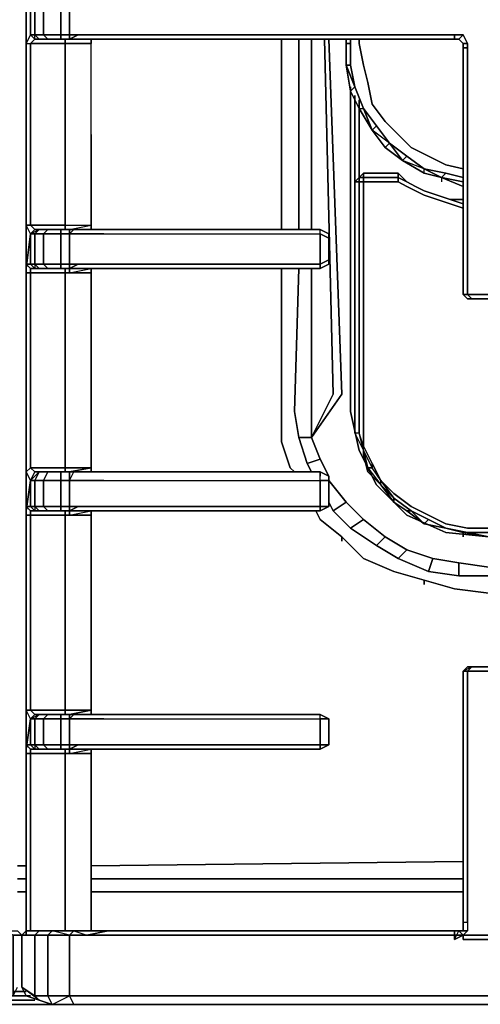
# Model space of a CAD drawing. Units: inches. Extents: x 0 to 30, y -29.5 to 0.
# Drawn here: x 10.1 to 15.1, y -24 to -13.5 of the extents above; entities that cross this region are included whole.
import ezdxf

# ---------------------------------------------------------------- set-up
doc = ezdxf.new("R2010")
doc.units = ezdxf.units.IN
doc.header["$MEASUREMENT"] = 0
doc.layers.get('0').update_dxf_attribs({"true_color": 0x5890e1})

msp = doc.modelspace()

# ---------------------------------------------------------------- linework, layer by layer
at = {"color": 121, "elevation": 0}
for points in [[(10.218, -16.241), (10.218, -16.149), (10.264, -16.195), (10.264, -16.241), (10.218, -16.241), (10.218, -17.207), (10.218, -16.195), (10.218, -15.781), (10.218, -14.769), (10.218, -13.711), (10.218, -13.297), (10.264, -13.435), (10.31, -13.389), (10.264, -13.297), (10.264, -11.318)], [(10.218, -13.297), (10.218, -13.711), (10.218, -14.769), (10.218, -13.803), (10.264, -13.803)], [(10.449, -13.757), (10.403, -13.711), (10.587, -13.711), (10.587, -13.435), (10.403, -13.435), (10.449, -13.389)], [(10.587, -13.757), (10.587, -13.711), (10.679, -13.711), (10.679, -13.435), (10.587, -13.435), (10.587, -13.389)], [(10.218, -13.803), (10.264, -13.711), (10.31, -13.757), (10.264, -13.711), (10.31, -13.711), (10.31, -13.435)], [(10.356, -13.757), (10.31, -13.711), (10.403, -13.711), (10.403, -13.435), (10.31, -13.435)], [(10.771, -13.711), (10.679, -13.711), (10.679, -13.435), (10.771, -13.435)], [(10.633, -13.803), (10.264, -13.803), (10.31, -13.757), (10.264, -13.711)], [(10.31, -13.757), (10.264, -13.711), (10.31, -13.757), (10.31, -13.711), (10.356, -13.757), (10.449, -13.757), (10.403, -13.711), (10.31, -13.711)], [(10.679, -13.757), (10.587, -13.757), (10.587, -13.711)], [(10.587, -13.711), (10.679, -13.711), (10.679, -13.757)], [(14.821, -13.757), (14.775, -13.757), (14.775, -13.711), (11.277, -13.711), (11.046, -13.711), (10.817, -13.711), (10.771, -13.711), (10.817, -13.711)], [(10.771, -13.711), (10.817, -13.711), (11.046, -13.711), (11.277, -13.711), (14.775, -13.711), (14.775, -13.757), (14.775, -13.711), (14.867, -13.711), (14.913, -13.803), (14.913, -13.849), (14.913, -16.472), (14.867, -16.472), (14.913, -16.518), (14.959, -16.518)], [(11.277, -13.711), (11.046, -13.711), (10.817, -13.711)], [(11.277, -13.711), (14.775, -13.711), (14.867, -13.711), (14.821, -13.757)], [(14.913, -13.803), (14.867, -13.711), (14.775, -13.711)], [(14.867, -13.711), (14.913, -13.803), (14.867, -13.803)], [(10.633, -14.769), (10.633, -15.735), (10.264, -15.735), (10.264, -14.769), (10.264, -15.735), (10.218, -15.735), (10.218, -14.769), (10.218, -13.803), (10.264, -13.803), (10.31, -13.757)], [(10.264, -13.803), (10.633, -13.803), (10.633, -14.769), (10.633, -15.735), (10.679, -15.735), (10.908, -15.735), (10.908, -14.769), (10.908, -13.803), (10.679, -13.803)], [(10.31, -13.757), (10.356, -13.757), (10.449, -13.757), (10.587, -13.757), (10.679, -13.757), (10.725, -13.757)], [(10.908, -13.757), (10.908, -13.803), (10.679, -13.803), (10.633, -13.803), (10.633, -13.757)], [(10.633, -13.803), (10.679, -13.803), (10.908, -13.803)], [(10.633, -14.769), (10.633, -13.803)], [(10.679, -13.803), (10.633, -13.803)], [(14.821, -13.757), (14.775, -13.757), (11.277, -13.757), (11.092, -13.757), (10.817, -13.757), (10.725, -13.757), (10.679, -13.757)], [(10.817, -13.757), (10.725, -13.757)], [(10.817, -13.757), (11.092, -13.757), (11.277, -13.757), (14.775, -13.757)], [(10.908, -14.769), (10.908, -13.803)], [(10.908, -15.735), (10.908, -14.769), (10.908, -13.803)], [(14.821, -13.757), (14.867, -13.803)], [(14.867, -13.803), (14.821, -13.757)], [(14.867, -13.803), (14.867, -13.849)], [(14.867, -13.849), (14.867, -13.803)], [(14.867, -13.849), (14.867, -16.472)], [(14.913, -13.849), (14.913, -16.472), (14.867, -16.472), (14.867, -13.849)], [(14.867, -13.849), (14.913, -13.849)], [(14.913, -13.849), (14.867, -13.849)], [(14.867, -13.849), (14.913, -13.849)], [(15.235, -13.849), (15.235, -16.472), (14.913, -16.472), (14.913, -13.849)], [(10.908, -14.769), (10.908, -15.735)], [(10.264, -15.827), (10.218, -15.735)], [(10.679, -15.827), (10.725, -15.781), (10.679, -15.781), (10.587, -15.781), (10.449, -15.781), (10.356, -15.781), (10.31, -15.781), (10.264, -15.735), (10.633, -15.735)], [(10.449, -16.195), (10.403, -16.149), (10.587, -16.149), (10.587, -15.827), (10.403, -15.827), (10.449, -15.781)], [(10.587, -16.195), (10.587, -16.149), (10.679, -16.149), (10.679, -15.827), (10.587, -15.827), (10.587, -15.781)], [(10.633, -15.735), (10.679, -15.735), (10.908, -15.735)], [(10.633, -15.781), (10.633, -15.735), (10.679, -15.735), (10.908, -15.735)], [(10.817, -15.781), (10.725, -15.781), (10.679, -15.781), (10.908, -15.735)], [(10.679, -15.781), (10.908, -15.735)], [(10.771, -15.827), (10.679, -15.827), (10.725, -15.781)], [(10.817, -15.781), (10.725, -15.781)], [(11.046, -15.827), (11.277, -15.827), (13.348, -15.827), (13.348, -15.781), (11.277, -15.781), (11.092, -15.781)], [(11.046, -16.149), (11.277, -16.149), (13.348, -16.149), (13.348, -16.195), (13.44, -16.149), (13.44, -16.103), (13.44, -15.873), (13.44, -15.827), (13.348, -15.781), (11.277, -15.781), (11.092, -15.781)], [(13.44, -15.873), (13.348, -15.827), (13.348, -15.781), (13.44, -15.827), (13.44, -15.873), (13.44, -15.827)], [(13.348, -16.195), (13.348, -16.149), (13.44, -16.103), (13.44, -15.873), (13.348, -15.827), (13.348, -15.781)], [(10.264, -15.827), (10.264, -16.149), (10.218, -16.149), (10.218, -16.195)], [(10.218, -16.195), (10.264, -15.827)], [(10.264, -15.827), (10.218, -16.195)], [(10.31, -16.195), (10.264, -16.149), (10.31, -16.149), (10.31, -15.827)], [(10.31, -16.195), (10.264, -16.149), (10.264, -15.827)], [(10.356, -16.195), (10.31, -16.149), (10.403, -16.149), (10.403, -15.827), (10.31, -15.827)], [(10.679, -16.195), (10.679, -16.149), (10.771, -16.149), (10.679, -16.149), (10.679, -15.827)], [(10.771, -15.827), (10.817, -15.827), (11.046, -15.827), (11.277, -15.827), (13.348, -15.827), (13.348, -16.149), (11.277, -16.149), (11.046, -16.149), (10.817, -16.149), (10.771, -16.149)], [(11.046, -15.827), (11.277, -15.827), (13.348, -15.827), (13.348, -16.149), (11.277, -16.149), (11.046, -16.149)], [(13.44, -16.103), (13.44, -15.873), (13.44, -15.827)], [(10.218, -16.195), (10.218, -17.207), (10.218, -16.241), (10.264, -16.241)], [(10.264, -16.241), (10.264, -16.195), (10.31, -16.195), (10.356, -16.195), (10.449, -16.195), (10.587, -16.195), (10.679, -16.195)], [(10.31, -16.149), (10.356, -16.195), (10.31, -16.195)], [(10.633, -16.241), (10.679, -16.241), (10.908, -16.241), (10.908, -16.195), (10.908, -16.241)], [(10.679, -16.195), (10.679, -16.241), (10.633, -16.241)], [(10.633, -16.195), (10.633, -16.241), (10.679, -16.241), (10.679, -16.195)], [(10.679, -16.195), (10.771, -16.149)], [(10.908, -16.241), (10.679, -16.241), (10.679, -16.195)], [(10.725, -16.195), (10.817, -16.195)], [(10.725, -16.195), (10.817, -16.195)], [(10.908, -16.195), (10.908, -16.241)], [(10.908, -16.241), (10.908, -16.195)], [(11.092, -16.195), (11.277, -16.195)], [(11.277, -16.195), (11.092, -16.195)], [(10.264, -16.241), (10.633, -16.241)], [(10.633, -16.241), (10.264, -16.241)], [(10.908, -18.312), (10.908, -17.345), (10.908, -17.207), (10.908, -16.241)], [(14.913, -16.518), (14.959, -16.518), (15.235, -16.518)], [(10.218, -18.818), (10.218, -18.726), (10.264, -18.772), (10.264, -18.818), (10.218, -18.818), (10.218, -19.785), (10.218, -18.772), (10.218, -18.358), (10.218, -17.345)], [(10.264, -18.449), (10.31, -18.358), (10.264, -18.312), (10.218, -18.358), (10.218, -18.772), (10.218, -19.785), (10.218, -18.818), (10.264, -18.818)], [(10.264, -18.312), (10.218, -18.358)], [(10.679, -18.449), (10.725, -18.358), (10.679, -18.358), (10.587, -18.358), (10.449, -18.358), (10.356, -18.358), (10.31, -18.358), (10.264, -18.312), (10.633, -18.312)], [(10.633, -18.312), (10.264, -18.312)], [(10.633, -18.312), (10.679, -18.312), (10.908, -18.312)], [(10.908, -18.312), (10.679, -18.312), (10.633, -18.312)], [(10.633, -18.358), (10.633, -18.312), (10.679, -18.312), (10.908, -18.312)], [(10.908, -18.312), (10.679, -18.358), (10.725, -18.358)], [(10.679, -18.358), (10.908, -18.312)], [(10.218, -18.772), (10.218, -18.358), (10.264, -18.449)], [(10.264, -18.449), (10.218, -18.358)], [(10.449, -18.772), (10.403, -18.726), (10.587, -18.726), (10.587, -18.449), (10.403, -18.449), (10.449, -18.358)], [(10.587, -18.772), (10.587, -18.726), (10.679, -18.726), (10.679, -18.449), (10.587, -18.449), (10.587, -18.358)], [(10.771, -18.449), (10.679, -18.449), (10.725, -18.358)], [(11.046, -18.449), (11.277, -18.449), (13.348, -18.449), (13.348, -18.358), (11.277, -18.358), (11.092, -18.358)], [(11.092, -18.358), (11.277, -18.358), (13.348, -18.358), (13.348, -18.403)], [(13.44, -18.403), (13.44, -18.449), (13.44, -18.403), (13.348, -18.358), (13.348, -18.403)], [(13.44, -18.726), (13.44, -18.449), (13.348, -18.449), (13.348, -18.358)], [(13.44, -18.726), (13.44, -18.449), (13.44, -18.403)], [(10.264, -18.449), (10.264, -18.726), (10.218, -18.726), (10.218, -18.772)], [(10.218, -18.772), (10.264, -18.449)], [(10.264, -18.449), (10.218, -18.772)], [(10.31, -18.772), (10.264, -18.726), (10.31, -18.726), (10.31, -18.449)], [(10.31, -18.772), (10.264, -18.726), (10.264, -18.449)], [(10.356, -18.772), (10.31, -18.726), (10.403, -18.726), (10.403, -18.449), (10.31, -18.449)], [(10.679, -18.772), (10.679, -18.726), (10.771, -18.726), (10.679, -18.726), (10.679, -18.449)], [(10.771, -18.449), (10.817, -18.449), (11.046, -18.449), (11.277, -18.449), (13.348, -18.449), (13.348, -18.726), (11.277, -18.726), (11.046, -18.726), (10.817, -18.726), (10.771, -18.726)], [(11.046, -18.449), (11.277, -18.449), (13.348, -18.449), (13.348, -18.726), (11.277, -18.726), (11.046, -18.726)], [(13.348, -18.726), (13.348, -18.449), (13.44, -18.449)], [(10.31, -18.726), (10.356, -18.772), (10.31, -18.772)], [(10.679, -18.772), (10.771, -18.726)], [(11.046, -18.726), (11.277, -18.726), (13.348, -18.726)], [(13.348, -18.772), (13.348, -18.726), (13.44, -18.726)], [(10.264, -18.818), (10.264, -18.772), (10.31, -18.772), (10.356, -18.772), (10.449, -18.772), (10.587, -18.772), (10.679, -18.772)], [(10.264, -18.818), (10.633, -18.818)], [(10.633, -18.818), (10.264, -18.818)], [(10.633, -18.818), (10.679, -18.818), (10.908, -18.818), (10.908, -18.772), (10.908, -18.818)], [(10.679, -18.772), (10.679, -18.818), (10.633, -18.818)], [(10.633, -18.772), (10.633, -18.818), (10.679, -18.818), (10.679, -18.772)], [(10.908, -18.818), (10.679, -18.818), (10.679, -18.772)], [(10.908, -18.772), (10.908, -18.818)], [(10.908, -18.818), (10.908, -18.772)], [(10.908, -20.889), (10.908, -19.923), (10.908, -19.785), (10.908, -18.818)], [(11.092, -18.772), (11.277, -18.772)], [(11.277, -18.772), (11.092, -18.772)], [(10.264, -20.889), (10.218, -20.889), (10.218, -19.923), (10.218, -19.785), (10.218, -19.877), (10.218, -20.935), (10.218, -21.303), (10.218, -23.235), (10.356, -23.235)], [(15.281, -20.474), (15.235, -20.428), (14.959, -20.428), (14.913, -20.428), (14.867, -20.474), (14.867, -23.143), (14.913, -23.143), (14.913, -23.235), (14.867, -23.235), (14.913, -23.235), (14.867, -23.281), (14.821, -23.235)], [(15.235, -20.474), (15.281, -20.474), (15.235, -20.428), (14.959, -20.428), (14.913, -20.428), (14.867, -20.474), (14.867, -23.143)], [(14.913, -20.428), (14.959, -20.428), (14.913, -20.474), (14.867, -20.474)], [(15.235, -23.235), (15.327, -23.281), (15.235, -23.235), (15.281, -23.235), (15.281, -23.143), (15.235, -23.143), (15.235, -20.474), (14.913, -20.474), (14.959, -20.428), (14.867, -20.474), (14.913, -20.474), (14.913, -23.143)], [(14.867, -23.143), (14.867, -20.474), (14.913, -20.474)], [(14.867, -20.474), (14.867, -23.143)], [(15.235, -20.474), (14.913, -20.474), (14.959, -20.428), (15.235, -20.428)], [(14.913, -20.474), (15.235, -20.474)], [(10.264, -20.981), (10.218, -20.889)], [(10.633, -20.889), (10.264, -20.889), (10.31, -20.935), (10.356, -20.935), (10.449, -20.935), (10.587, -20.935), (10.679, -20.935), (10.725, -20.935), (10.679, -20.981), (10.679, -20.935)], [(10.633, -20.889), (10.264, -20.889)], [(10.633, -20.889), (10.679, -20.889), (10.908, -20.889)], [(10.908, -20.889), (10.679, -20.889), (10.633, -20.889)], [(10.633, -20.935), (10.633, -20.889), (10.679, -20.889), (10.908, -20.889)], [(10.908, -20.889), (10.679, -20.935), (10.725, -20.935)], [(10.771, -20.981), (10.679, -20.981), (10.725, -20.935), (10.679, -20.935), (10.908, -20.889)], [(10.633, -23.235), (10.633, -21.349), (10.264, -21.349), (10.264, -21.303), (10.218, -21.257), (10.264, -21.257), (10.264, -20.981), (10.31, -20.935), (10.264, -20.981)], [(10.264, -20.981), (10.264, -21.257), (10.218, -21.257), (10.218, -21.303)], [(10.218, -21.303), (10.264, -20.981)], [(10.264, -20.981), (10.218, -21.303)], [(10.264, -23.235), (10.264, -21.349), (10.218, -21.349), (10.218, -21.257), (10.218, -21.303), (10.264, -20.981)], [(10.31, -21.303), (10.264, -21.257), (10.31, -21.257), (10.31, -20.981)], [(10.31, -21.303), (10.264, -21.257), (10.264, -20.981)], [(10.449, -20.935), (10.403, -20.981), (10.587, -20.981), (10.587, -21.257), (10.403, -21.257), (10.449, -21.303), (10.356, -21.303), (10.31, -21.257), (10.403, -21.257), (10.403, -20.981), (10.31, -20.981)], [(10.587, -20.935), (10.587, -20.981), (10.403, -20.981), (10.449, -20.935), (10.587, -20.935), (10.587, -20.981), (10.679, -20.981), (10.679, -21.257), (10.587, -21.257), (10.587, -21.303)], [(10.679, -20.981), (10.587, -20.981), (10.587, -20.935), (10.679, -20.935), (10.679, -20.981), (10.679, -20.935), (10.587, -20.935), (10.449, -20.935)], [(10.679, -21.257), (10.587, -21.257), (10.587, -20.981), (10.679, -20.981), (10.771, -20.981), (10.817, -20.981), (10.771, -20.981)], [(10.679, -20.981), (10.771, -20.981)], [(10.771, -20.981), (10.817, -20.981), (11.046, -20.981), (11.277, -20.981), (13.348, -20.981), (13.348, -21.257), (11.277, -21.257), (11.046, -21.257), (10.817, -21.257), (10.771, -21.257)], [(11.046, -20.981), (11.277, -20.981), (13.348, -20.981), (13.348, -20.935), (11.277, -20.935), (11.092, -20.935)], [(11.046, -20.981), (11.277, -20.981), (13.348, -20.981), (13.348, -21.257), (11.277, -21.257), (11.046, -21.257)], [(11.092, -20.935), (11.277, -20.935), (13.348, -20.935), (13.44, -20.981)], [(13.44, -20.981), (13.348, -20.981), (13.348, -20.935)], [(13.348, -21.257), (13.348, -20.981), (13.44, -20.981)], [(13.44, -20.981), (13.44, -21.257)], [(13.44, -21.257), (13.44, -20.981)], [(10.218, -21.303), (10.218, -21.257), (10.218, -21.349)], [(10.218, -21.349), (10.218, -21.257), (10.264, -21.303), (10.264, -21.349), (10.218, -21.349), (10.218, -23.281)], [(10.218, -21.349), (10.264, -21.349), (10.264, -23.235)], [(10.633, -21.349), (10.264, -21.349), (10.264, -21.303), (10.31, -21.303), (10.356, -21.303), (10.449, -21.303), (10.587, -21.303), (10.679, -21.303)], [(10.264, -23.235), (10.264, -21.349), (10.633, -21.349), (10.633, -23.235)], [(10.31, -21.257), (10.356, -21.303), (10.31, -21.303)], [(10.356, -21.303), (10.31, -21.257), (10.31, -21.303)], [(10.633, -21.303), (10.633, -21.349), (10.679, -21.349), (10.679, -21.303)], [(10.633, -23.235), (10.633, -21.349)], [(10.679, -21.303), (10.679, -21.257), (10.771, -21.257), (10.679, -21.257)], [(10.679, -21.303), (10.771, -21.257)], [(10.908, -23.235), (10.908, -21.349), (10.908, -21.303), (10.908, -21.349), (10.679, -21.349), (10.679, -21.303)], [(10.679, -21.303), (10.679, -21.349)], [(10.679, -21.349), (10.908, -21.349), (10.908, -23.235)], [(10.908, -21.303), (10.908, -21.349)], [(10.908, -21.349), (10.908, -21.303)], [(10.908, -23.235), (10.908, -21.349)], [(11.046, -21.257), (11.277, -21.257), (13.348, -21.257)], [(11.092, -21.303), (11.277, -21.303)], [(11.277, -21.303), (11.092, -21.303)], [(13.348, -21.303), (13.348, -21.257), (13.44, -21.257)], [(10.725, -23.235), (10.495, -23.235), (10.356, -23.235), (10.31, -23.281), (10.172, -23.281), (10.218, -23.235), (10.172, -23.281), (10.172, -23.833)], [(10.679, -23.281), (10.679, -23.925), (10.449, -23.925), (10.495, -24.017), (10.356, -23.971), (10.31, -23.925), (10.449, -23.925), (10.449, -23.281), (10.31, -23.281), (10.31, -23.925), (10.172, -23.833), (10.172, -23.281), (10.31, -23.281), (10.356, -23.235), (10.218, -23.235), (10.172, -23.281)], [(11.829, -23.235), (11.092, -23.235), (10.862, -23.235), (10.725, -23.235)], [(10.862, -23.235), (11.092, -23.235), (10.862, -23.281), (11.092, -23.235), (10.862, -23.235), (11.092, -23.235), (10.862, -23.281), (11.092, -23.281), (11.783, -23.281), (18.503, -23.281), (11.783, -23.281)], [(11.092, -23.235), (11.829, -23.235)], [(14.867, -23.235), (14.821, -23.235), (14.775, -23.235)], [(14.775, -23.327), (14.867, -23.281), (14.821, -23.235), (14.867, -23.235), (14.821, -23.235), (14.775, -23.235), (14.775, -23.327), (14.821, -23.235)], [(14.867, -23.143), (14.913, -23.143), (14.913, -23.235), (14.867, -23.235), (14.821, -23.235)], [(14.867, -23.143), (14.913, -23.143), (14.913, -23.235)], [(15.327, -23.281), (15.327, -23.327), (14.867, -23.327), (14.867, -23.281), (14.913, -23.235), (14.867, -23.281), (14.867, -23.327), (15.327, -23.327), (15.327, -23.281), (15.327, -23.235)], [(11.092, -23.925), (10.862, -23.925), (10.679, -23.925), (10.679, -23.281), (10.862, -23.281), (11.092, -23.281), (11.783, -23.281)], [(11.092, -23.281), (10.862, -23.281)], [(18.503, -23.281), (11.783, -23.281), (11.092, -23.281)], [(18.918, -23.281), (19.148, -23.281), (19.285, -23.281), (19.423, -23.281), (19.423, -23.925), (19.285, -23.925), (19.148, -23.925), (18.918, -23.925), (18.503, -23.925), (11.783, -23.925)], [(10.172, -23.833), (10.218, -23.925), (10.356, -23.971), (10.495, -24.017), (10.725, -24.017), (10.495, -24.017), (10.679, -23.925)], [(11.783, -23.925), (18.503, -23.925), (18.918, -23.925), (19.148, -23.925), (19.285, -23.925), (19.423, -23.925), (19.423, -24.017), (19.285, -24.017), (19.148, -24.017), (18.918, -24.017), (18.503, -24.017), (11.783, -24.017), (11.092, -24.017), (10.908, -24.017), (10.725, -24.017), (10.679, -23.925), (10.862, -23.925), (11.092, -23.925)], [(10.908, -24.017), (10.725, -24.017), (10.679, -23.925), (10.862, -23.925)], [(10.862, -23.925), (11.092, -23.925), (11.783, -23.925), (18.503, -23.925), (18.918, -23.925)], [(10.725, -24.017), (10.908, -24.017), (11.092, -24.017), (11.783, -24.017), (18.503, -24.017), (18.918, -24.017), (19.148, -24.017), (19.285, -24.017), (19.423, -24.017)]]:
    msp.add_lwpolyline(points, dxfattribs=at)
for points in [[(10.218, -13.297), (10.264, -13.435), (10.264, -13.711), (10.218, -13.803), (10.218, -14.769), (10.218, -13.711)], [(10.264, -13.711), (10.264, -13.435), (10.264, -13.711), (10.218, -13.803), (10.264, -13.803), (10.264, -14.769), (10.264, -15.735), (10.633, -15.735), (10.633, -14.769), (10.633, -13.803), (10.264, -13.803), (10.31, -13.757)], [(10.264, -13.435), (10.264, -13.711)], [(10.264, -13.435), (10.31, -13.435), (10.31, -13.711), (10.264, -13.711)], [(10.403, -13.711), (10.31, -13.711), (10.31, -13.435), (10.403, -13.435)], [(10.587, -13.711), (10.403, -13.711), (10.403, -13.435), (10.587, -13.435)], [(10.587, -13.711), (10.587, -13.435), (10.679, -13.435), (10.679, -13.711)], [(10.264, -13.711), (10.31, -13.757)], [(10.31, -13.757), (10.264, -13.711), (10.31, -13.711), (10.356, -13.757)], [(10.403, -13.711), (10.587, -13.711), (10.587, -13.757), (10.449, -13.757)], [(10.771, -13.711), (10.679, -13.711), (10.679, -13.757)], [(10.771, -13.711), (10.679, -13.757), (10.679, -13.711)], [(14.867, -13.711), (14.821, -13.757)], [(10.264, -13.803), (10.264, -14.769)], [(10.356, -13.757), (10.31, -13.757)], [(10.449, -13.757), (10.356, -13.757)], [(10.587, -13.757), (10.449, -13.757)], [(10.679, -13.757), (10.587, -13.757)], [(10.633, -13.803), (10.633, -13.757)], [(10.725, -13.757), (10.679, -13.757)], [(10.817, -13.757), (10.725, -13.757)], [(11.092, -13.757), (10.817, -13.757)], [(10.908, -13.803), (10.908, -13.757)], [(11.277, -13.757), (11.092, -13.757)], [(14.775, -13.757), (11.277, -13.757)], [(14.775, -13.757), (14.821, -13.757)], [(14.775, -13.757), (14.821, -13.757)], [(14.821, -13.757), (14.867, -13.803)], [(14.821, -13.757), (14.867, -13.803)], [(14.867, -13.803), (14.867, -13.849)], [(14.913, -13.803), (14.867, -13.803)], [(14.867, -13.803), (14.867, -13.849)], [(14.913, -13.803), (14.913, -13.849)], [(15.281, -13.849), (15.281, -16.472), (15.235, -16.472), (15.235, -16.518), (14.959, -16.518), (14.913, -16.472), (15.235, -16.472), (15.235, -13.849), (15.281, -13.849), (15.281, -13.803)], [(14.867, -13.849), (14.867, -16.472)], [(14.867, -13.849), (14.867, -16.472)], [(10.218, -14.769), (10.218, -15.781)], [(10.218, -15.735), (10.218, -14.769)], [(10.264, -15.827), (10.218, -15.735), (10.264, -15.735), (10.31, -15.781)], [(10.264, -15.735), (10.31, -15.781), (10.264, -15.827), (10.218, -15.735)], [(10.218, -15.781), (10.218, -16.195)], [(10.264, -15.827), (10.218, -16.195), (10.218, -16.149), (10.218, -16.241), (10.264, -16.241), (10.264, -17.207), (10.264, -17.345), (10.264, -18.312), (10.633, -18.312), (10.633, -17.345), (10.633, -17.207), (10.633, -16.241), (10.264, -16.241), (10.264, -16.195), (10.218, -16.149), (10.264, -16.149), (10.264, -15.827), (10.31, -15.781)], [(10.264, -15.827), (10.31, -15.781)], [(10.264, -15.827), (10.31, -15.781)], [(10.264, -15.827), (10.31, -15.781), (10.356, -15.781), (10.31, -15.827)], [(10.264, -15.827), (10.356, -15.781), (10.31, -15.827)], [(10.31, -15.827), (10.356, -15.781), (10.449, -15.781), (10.403, -15.827)], [(10.31, -15.781), (10.356, -15.781)], [(10.356, -15.781), (10.449, -15.781)], [(10.587, -15.781), (10.587, -15.827), (10.403, -15.827), (10.449, -15.781)], [(10.449, -15.781), (10.587, -15.781)], [(10.679, -15.781), (10.587, -15.781), (10.587, -15.827), (10.679, -15.827)], [(10.587, -15.781), (10.679, -15.781)], [(10.633, -15.781), (10.633, -15.735)], [(10.679, -15.781), (10.679, -15.827)], [(10.679, -15.781), (10.725, -15.781)], [(10.725, -15.781), (10.817, -15.781)], [(10.817, -15.781), (11.092, -15.781)], [(10.817, -15.781), (11.092, -15.781)], [(10.908, -15.781), (10.908, -15.735)], [(10.908, -15.781), (10.908, -15.735)], [(10.908, -15.735), (10.908, -15.781)], [(11.092, -15.781), (11.277, -15.781)], [(11.277, -15.781), (13.348, -15.781)], [(13.348, -15.781), (13.44, -15.827)], [(10.264, -15.827), (10.264, -16.149)], [(10.264, -15.827), (10.31, -15.827), (10.31, -16.149), (10.264, -16.149)], [(10.31, -16.149), (10.31, -15.827), (10.403, -15.827), (10.403, -16.149)], [(10.587, -16.149), (10.403, -16.149), (10.403, -15.827), (10.587, -15.827)], [(10.679, -15.827), (10.679, -16.149), (10.587, -16.149), (10.587, -15.827)], [(10.771, -15.827), (10.679, -15.827)], [(10.771, -15.827), (10.817, -15.827)], [(11.046, -15.827), (10.817, -15.827)], [(13.348, -15.827), (13.44, -15.873), (13.44, -16.103), (13.348, -16.149)], [(13.348, -16.195), (13.348, -16.149), (13.44, -16.103), (13.44, -16.149)], [(13.44, -16.103), (13.44, -16.149)], [(10.218, -16.195), (10.218, -16.149), (10.218, -16.241), (10.218, -17.207)], [(10.218, -16.149), (10.264, -16.149), (10.31, -16.195), (10.264, -16.195)], [(10.31, -16.195), (10.264, -16.149)], [(10.31, -16.195), (10.264, -16.149), (10.31, -16.149), (10.403, -16.149), (10.449, -16.195), (10.356, -16.195), (10.31, -16.149)], [(10.31, -16.195), (10.264, -16.195)], [(10.356, -16.195), (10.31, -16.195)], [(10.449, -16.195), (10.356, -16.195)], [(10.449, -16.195), (10.403, -16.149), (10.587, -16.149), (10.587, -16.195)], [(10.587, -16.195), (10.449, -16.195)], [(10.587, -16.149), (10.679, -16.149), (10.679, -16.195), (10.587, -16.195)], [(10.679, -16.195), (10.587, -16.195)], [(10.633, -16.241), (10.633, -16.195)], [(10.771, -16.149), (10.679, -16.195), (10.679, -16.149)], [(10.725, -16.195), (10.679, -16.195)], [(10.725, -16.195), (10.679, -16.195)], [(10.679, -16.241), (10.908, -16.195), (10.908, -16.241)], [(10.817, -16.195), (10.725, -16.195)], [(10.817, -16.149), (10.771, -16.149)], [(10.817, -16.149), (11.046, -16.149)], [(11.092, -16.195), (10.817, -16.195)], [(11.092, -16.195), (10.817, -16.195)], [(10.908, -16.195), (10.908, -16.241)], [(11.277, -16.195), (11.092, -16.195)], [(13.348, -16.195), (11.277, -16.195)], [(13.348, -16.195), (11.277, -16.195)], [(13.44, -16.149), (13.348, -16.195)], [(10.264, -16.241), (10.264, -17.207)], [(10.633, -17.207), (10.633, -16.241)], [(10.908, -17.207), (10.908, -16.241)], [(14.913, -16.518), (14.867, -16.472)], [(14.913, -16.518), (14.867, -16.472)], [(14.867, -16.472), (14.913, -16.472), (14.959, -16.518), (14.913, -16.518)], [(15.235, -16.472), (15.235, -16.518), (14.959, -16.518), (14.913, -16.472)], [(10.218, -17.207), (10.218, -17.345)], [(10.218, -17.345), (10.218, -17.207)], [(10.218, -17.207), (10.218, -17.345)], [(10.264, -17.207), (10.264, -17.345)], [(10.633, -17.207), (10.633, -17.345)], [(10.908, -17.345), (10.908, -17.207)], [(10.218, -17.345), (10.218, -18.358)], [(10.218, -18.358), (10.218, -17.345)], [(10.264, -17.345), (10.264, -18.312)], [(10.633, -17.345), (10.633, -18.312)], [(10.908, -17.345), (10.908, -18.312)], [(10.264, -18.312), (10.31, -18.358), (10.264, -18.449), (10.218, -18.358)], [(10.633, -18.358), (10.633, -18.312)], [(10.908, -18.358), (10.908, -18.312)], [(10.908, -18.358), (10.908, -18.312)], [(10.908, -18.312), (10.908, -18.358)], [(10.264, -18.449), (10.218, -18.772), (10.218, -18.726), (10.218, -18.818), (10.264, -18.818), (10.264, -19.785), (10.264, -19.923), (10.264, -20.889), (10.633, -20.889), (10.633, -19.923), (10.633, -19.785), (10.633, -18.818), (10.264, -18.818), (10.264, -18.772), (10.218, -18.726), (10.264, -18.726), (10.264, -18.449), (10.31, -18.358)], [(10.264, -18.449), (10.31, -18.358)], [(10.264, -18.449), (10.31, -18.358)], [(10.264, -18.449), (10.31, -18.358), (10.356, -18.358), (10.31, -18.449)], [(10.264, -18.449), (10.356, -18.358), (10.31, -18.449)], [(10.31, -18.449), (10.356, -18.358), (10.449, -18.358), (10.403, -18.449)], [(10.31, -18.358), (10.356, -18.358)], [(10.356, -18.358), (10.449, -18.358)], [(10.587, -18.358), (10.587, -18.449), (10.403, -18.449), (10.449, -18.358)], [(10.449, -18.358), (10.587, -18.358)], [(10.679, -18.358), (10.587, -18.358), (10.587, -18.449), (10.679, -18.449)], [(10.587, -18.358), (10.679, -18.358)], [(10.679, -18.358), (10.679, -18.449)], [(10.679, -18.358), (10.725, -18.358)], [(10.725, -18.358), (10.817, -18.358)], [(10.725, -18.358), (10.817, -18.358)], [(10.817, -18.358), (11.092, -18.358)], [(10.817, -18.358), (11.092, -18.358)], [(11.092, -18.358), (11.277, -18.358)], [(11.277, -18.358), (13.348, -18.358)], [(13.348, -18.358), (13.44, -18.403), (13.44, -18.449), (13.348, -18.449)], [(13.348, -18.358), (13.44, -18.403)], [(10.264, -18.449), (10.264, -18.726)], [(10.264, -18.449), (10.31, -18.449), (10.31, -18.726), (10.264, -18.726)], [(10.31, -18.726), (10.31, -18.449), (10.403, -18.449), (10.403, -18.726)], [(10.587, -18.726), (10.403, -18.726), (10.403, -18.449), (10.587, -18.449)], [(10.679, -18.449), (10.679, -18.726), (10.587, -18.726), (10.587, -18.449)], [(10.771, -18.449), (10.679, -18.449)], [(10.771, -18.449), (10.817, -18.449)], [(11.046, -18.449), (10.817, -18.449)], [(13.44, -18.449), (13.44, -18.726)], [(10.218, -18.772), (10.218, -18.726), (10.218, -18.818), (10.218, -19.785)], [(10.218, -18.726), (10.264, -18.726), (10.31, -18.772), (10.264, -18.772)], [(10.31, -18.772), (10.264, -18.726)], [(10.31, -18.772), (10.264, -18.726), (10.31, -18.726), (10.403, -18.726), (10.449, -18.772), (10.356, -18.772), (10.31, -18.726)], [(10.449, -18.772), (10.403, -18.726), (10.587, -18.726), (10.587, -18.772)], [(10.587, -18.726), (10.679, -18.726), (10.679, -18.772), (10.587, -18.772)], [(10.771, -18.726), (10.679, -18.772), (10.679, -18.726)], [(10.817, -18.726), (10.771, -18.726)], [(10.817, -18.726), (11.046, -18.726)], [(13.348, -18.772), (13.44, -18.726), (13.348, -18.726)], [(13.348, -18.772), (13.348, -18.726), (13.44, -18.726)], [(13.348, -18.772), (13.44, -18.726)], [(10.31, -18.772), (10.264, -18.772)], [(10.264, -18.818), (10.264, -19.785)], [(10.356, -18.772), (10.31, -18.772)], [(10.449, -18.772), (10.356, -18.772)], [(10.587, -18.772), (10.449, -18.772)], [(10.679, -18.772), (10.587, -18.772)], [(10.633, -18.818), (10.633, -18.772)], [(10.633, -19.785), (10.633, -18.818)], [(10.725, -18.772), (10.679, -18.772)], [(10.725, -18.772), (10.679, -18.772)], [(10.679, -18.818), (10.908, -18.772), (10.908, -18.818)], [(10.725, -18.772), (10.817, -18.772)], [(10.817, -18.772), (10.725, -18.772)], [(11.092, -18.772), (10.817, -18.772)], [(11.092, -18.772), (10.817, -18.772)], [(10.908, -18.772), (10.908, -18.818)], [(10.908, -19.785), (10.908, -18.818)], [(11.277, -18.772), (11.092, -18.772)], [(13.348, -18.772), (11.277, -18.772)], [(13.348, -18.772), (11.277, -18.772)], [(10.218, -19.877), (10.218, -19.785), (10.218, -19.923), (10.218, -19.785)], [(10.218, -19.877), (10.218, -20.935)], [(10.264, -19.785), (10.264, -19.923)], [(10.633, -19.785), (10.633, -19.923)], [(10.908, -19.923), (10.908, -19.785)], [(10.218, -20.889), (10.218, -19.923)], [(10.264, -19.923), (10.264, -20.889)], [(10.633, -19.923), (10.633, -20.889)], [(10.908, -19.923), (10.908, -20.889)], [(14.867, -20.474), (14.913, -20.428)], [(14.867, -23.143), (14.867, -20.474)], [(14.913, -20.474), (14.913, -23.143)], [(10.264, -20.981), (10.218, -20.889), (10.264, -20.889), (10.31, -20.935)], [(10.264, -20.889), (10.31, -20.935), (10.264, -20.981), (10.218, -20.889)], [(10.633, -20.935), (10.633, -20.889)], [(10.908, -20.935), (10.908, -20.889)], [(10.908, -20.935), (10.908, -20.889)], [(10.908, -20.889), (10.908, -20.935)], [(10.218, -20.935), (10.218, -21.303)], [(10.264, -20.981), (10.31, -20.935)], [(10.264, -20.981), (10.31, -20.935)], [(10.264, -20.981), (10.31, -20.935), (10.356, -20.935), (10.31, -20.981)], [(10.264, -20.981), (10.356, -20.935), (10.31, -20.981)], [(10.264, -20.981), (10.264, -21.257)], [(10.264, -20.981), (10.31, -20.981), (10.31, -21.257), (10.264, -21.257)], [(10.31, -20.981), (10.356, -20.935), (10.449, -20.935), (10.403, -20.981)], [(10.31, -20.935), (10.356, -20.935)], [(10.31, -21.257), (10.31, -20.981), (10.403, -20.981), (10.403, -21.257)], [(10.356, -20.935), (10.449, -20.935)], [(10.587, -21.257), (10.403, -21.257), (10.403, -20.981), (10.587, -20.981)], [(10.679, -20.981), (10.679, -21.257)], [(10.817, -20.935), (10.725, -20.935)], [(10.725, -20.935), (10.817, -20.935)], [(10.817, -20.935), (11.092, -20.935)], [(10.817, -20.935), (11.092, -20.935)], [(11.046, -20.981), (10.817, -20.981)], [(11.092, -20.935), (11.277, -20.935)], [(11.277, -20.935), (13.348, -20.935)], [(13.348, -20.935), (13.44, -20.981), (13.348, -20.981)], [(13.348, -20.935), (13.44, -20.981)], [(13.44, -20.981), (13.44, -21.257)], [(10.218, -21.257), (10.264, -21.257), (10.31, -21.303), (10.264, -21.303)], [(10.218, -21.303), (10.218, -23.235)], [(10.218, -23.281), (10.218, -21.349)], [(10.31, -21.303), (10.264, -21.257)], [(10.31, -21.303), (10.264, -21.257), (10.31, -21.257), (10.403, -21.257), (10.449, -21.303), (10.356, -21.303)], [(10.31, -21.303), (10.264, -21.303)], [(10.449, -21.303), (10.403, -21.257), (10.587, -21.257), (10.587, -21.303)], [(10.587, -21.303), (10.449, -21.303)], [(10.587, -21.257), (10.679, -21.257), (10.679, -21.303), (10.587, -21.303)], [(10.679, -21.303), (10.587, -21.303)], [(10.633, -21.349), (10.633, -21.303)], [(10.679, -21.349), (10.633, -21.349)], [(10.679, -21.257), (10.771, -21.257), (10.679, -21.303)], [(10.725, -21.303), (10.679, -21.303)], [(10.725, -21.303), (10.679, -21.303)], [(10.679, -21.349), (10.908, -21.303), (10.908, -21.349)], [(10.725, -21.303), (10.817, -21.303)], [(10.817, -21.303), (10.725, -21.303)], [(10.817, -21.257), (10.771, -21.257)], [(10.817, -21.257), (11.046, -21.257)], [(11.092, -21.303), (10.817, -21.303)], [(11.092, -21.303), (10.817, -21.303)], [(10.908, -21.303), (10.908, -21.349)], [(11.277, -21.303), (11.092, -21.303)], [(13.348, -21.303), (11.277, -21.303)], [(13.348, -21.303), (11.277, -21.303)], [(13.348, -21.303), (13.44, -21.257), (13.348, -21.257)], [(13.348, -21.303), (13.348, -21.257), (13.44, -21.257)], [(13.348, -21.303), (13.44, -21.257)], [(10.218, -23.235), (10.356, -23.235)], [(10.31, -23.281), (10.356, -23.235), (10.495, -23.235), (10.449, -23.281)], [(10.495, -23.235), (10.356, -23.235), (10.495, -23.235), (10.449, -23.281), (10.679, -23.281)], [(10.725, -23.235), (10.679, -23.281), (10.449, -23.281), (10.495, -23.235)], [(10.725, -23.235), (10.862, -23.281), (10.679, -23.281), (10.725, -23.235), (10.495, -23.235)], [(10.725, -23.235), (10.862, -23.281), (10.679, -23.281)], [(10.862, -23.235), (10.725, -23.235)], [(11.092, -23.235), (11.829, -23.235)], [(11.829, -23.235), (14.821, -23.235)], [(11.829, -23.235), (14.821, -23.235)], [(14.821, -23.235), (14.867, -23.281), (14.775, -23.327), (14.775, -23.235)], [(14.821, -23.235), (14.867, -23.235)], [(14.867, -23.235), (14.867, -23.143)], [(14.867, -23.143), (14.867, -23.235)], [(14.867, -23.235), (14.867, -23.143)], [(10.172, -23.281), (10.31, -23.281), (10.31, -23.925), (10.172, -23.833)], [(10.31, -23.925), (10.31, -23.281), (10.449, -23.281), (10.449, -23.925)], [(10.449, -23.925), (10.449, -23.281), (10.679, -23.281), (10.679, -23.925)], [(10.31, -23.925), (10.356, -23.971), (10.218, -23.925), (10.172, -23.833)], [(10.356, -23.971), (10.172, -23.833), (10.218, -23.925)], [(10.31, -23.925), (10.449, -23.925), (10.495, -24.017), (10.356, -23.971)], [(10.495, -24.017), (10.449, -23.925), (10.679, -23.925), (10.725, -24.017)], [(11.092, -23.925), (11.783, -23.925)], [(11.092, -24.017), (10.908, -24.017)], [(11.783, -24.017), (11.092, -24.017)], [(18.503, -24.017), (11.783, -24.017)]]:
    msp.add_lwpolyline(points, close=True, dxfattribs=at)
at = {"color": 158, "elevation": 0}
for points in [[(12.934, -15.781), (12.934, -13.757)], [(12.934, -15.781), (12.934, -13.757)], [(13.118, -13.757), (13.118, -15.781)], [(13.256, -13.757), (13.256, -15.781)], [(13.394, -13.757), (13.486, -17.53)], [(13.578, -17.53), (13.44, -13.757)], [(12.934, -17.714), (12.934, -16.195)], [(12.934, -17.714), (12.934, -16.195)], [(13.118, -16.195), (13.072, -17.714)], [(13.256, -16.195), (13.256, -17.714)], [(13.578, -17.53), (13.256, -17.99)], [(13.486, -17.53), (13.256, -17.99)], [(13.026, -18.312), (12.934, -18.036)], [(13.072, -18.358), (13.026, -18.312)], [(13.21, -18.266), (13.256, -18.358)], [(13.348, -18.22), (13.44, -18.403)], [(13.44, -18.68), (13.486, -18.772)], [(13.486, -18.772), (13.624, -18.68), (13.809, -18.864), (13.67, -18.956)], [(13.348, -18.864), (13.302, -18.772)], [(13.348, -18.864), (13.302, -18.772)], [(13.578, -19.094), (13.578, -19.048)], [(13.809, -19.278), (13.578, -19.048)], [(13.947, -19.14), (14.039, -19.048), (14.268, -19.186), (14.177, -19.278)], [(14.131, -19.416), (13.809, -19.278)], [(14.498, -19.416), (14.544, -19.278), (14.821, -19.324), (14.821, -19.462)], [(14.452, -19.508), (14.131, -19.416)], [(14.452, -19.554), (14.452, -19.508)], [(14.775, -19.6), (14.452, -19.508)], [(15.143, -19.646), (14.775, -19.6)]]:
    msp.add_lwpolyline(points, close=True, dxfattribs=at)
for points in [[(13.118, -15.781), (13.118, -13.757)], [(13.256, -13.757), (13.256, -15.781)], [(13.486, -17.53), (13.394, -13.757)], [(13.578, -17.53), (13.44, -13.757)], [(13.256, -16.195), (13.256, -17.714), (13.256, -17.99), (13.118, -17.99), (13.072, -17.714), (13.118, -16.195)], [(13.21, -18.266), (13.118, -17.99), (13.256, -17.99), (13.486, -17.53)], [(13.348, -18.22), (13.256, -17.99), (13.578, -17.53)], [(12.934, -17.714), (12.934, -18.036), (13.026, -18.312), (13.072, -18.358)], [(13.026, -18.312), (12.934, -18.036), (12.934, -17.714)], [(12.934, -17.714), (12.934, -18.036)], [(13.118, -17.99), (13.256, -17.99), (13.348, -18.22), (13.21, -18.266), (13.118, -17.99), (13.072, -17.714)], [(13.072, -17.714), (13.118, -17.99), (13.21, -18.266), (13.348, -18.22), (13.256, -17.99), (13.256, -17.714)], [(13.256, -17.99), (13.256, -17.714)], [(13.256, -18.358), (13.21, -18.266), (13.348, -18.22), (13.44, -18.403)], [(13.44, -18.449), (13.624, -18.68)], [(14.268, -19.186), (14.039, -19.048), (13.947, -19.14), (13.67, -18.956), (13.809, -18.864), (13.624, -18.68), (13.44, -18.449), (13.624, -18.68), (13.486, -18.772)], [(13.486, -18.772), (13.44, -18.68)], [(13.809, -18.864), (13.624, -18.68), (13.486, -18.772)], [(13.486, -18.772), (13.67, -18.956)], [(13.486, -18.772), (13.67, -18.956), (13.947, -19.14), (14.039, -19.048), (13.809, -18.864), (14.039, -19.048), (14.268, -19.186), (14.177, -19.278), (13.947, -19.14), (14.177, -19.278)], [(13.348, -18.864), (13.578, -19.048)], [(13.578, -19.048), (13.348, -18.864)], [(13.348, -18.864), (13.578, -19.048)], [(13.947, -19.14), (13.67, -18.956), (13.809, -18.864), (14.039, -19.048)], [(13.578, -19.048), (13.809, -19.278), (14.131, -19.416), (14.452, -19.508)], [(13.809, -19.278), (13.578, -19.048)], [(14.498, -19.416), (14.177, -19.278), (14.268, -19.186), (14.544, -19.278)], [(14.821, -19.324), (14.544, -19.278), (14.498, -19.416), (14.177, -19.278), (14.498, -19.416), (14.544, -19.278), (14.268, -19.186), (14.544, -19.278), (14.821, -19.324), (14.821, -19.462), (14.498, -19.416), (14.821, -19.462)], [(15.143, -19.462), (14.821, -19.462), (14.821, -19.324), (15.143, -19.37)], [(15.42, -19.324), (15.143, -19.37), (15.143, -19.462), (14.821, -19.462), (15.143, -19.462), (15.143, -19.37), (14.821, -19.324), (15.143, -19.37), (15.42, -19.324), (15.466, -19.462), (15.143, -19.462), (15.466, -19.462)], [(14.452, -19.508), (14.131, -19.416)], [(14.452, -19.508), (14.775, -19.6), (15.143, -19.646), (15.466, -19.6), (15.834, -19.508)], [(15.466, -19.6), (15.143, -19.646), (14.775, -19.6)]]:
    msp.add_lwpolyline(points, dxfattribs=at)
at = {"color": 216, "elevation": 0}
for points in [[(13.578, -13.757), (13.624, -13.757)], [(13.67, -14.263), (13.67, -17.714), (13.763, -18.128), (13.947, -18.495), (14.268, -18.818), (14.683, -19.002), (15.143, -19.048), (15.604, -19.002), (15.971, -18.818), (16.294, -18.495), (16.524, -18.128), (16.57, -17.714)], [(13.67, -14.263), (13.67, -17.714), (13.763, -18.128), (13.947, -18.495), (14.268, -18.818), (14.683, -19.002), (15.143, -19.048), (15.604, -19.002), (15.971, -18.818), (16.294, -18.495), (16.524, -18.128), (16.57, -17.714), (16.524, -17.852), (16.57, -17.714)], [(13.763, -15.275), (13.763, -14.401)], [(16.57, -17.714), (16.524, -18.128), (16.294, -18.495), (15.971, -18.818), (15.604, -19.002), (15.143, -19.048), (14.683, -19.002), (14.268, -18.818), (13.947, -18.495), (13.763, -18.128), (13.67, -17.714)]]:
    msp.add_lwpolyline(points, dxfattribs=at)
for points in [[(13.624, -13.757), (13.578, -13.757)], [(13.67, -17.714), (13.67, -14.263)], [(13.716, -17.714), (13.716, -14.355)], [(13.716, -17.852), (13.716, -17.714), (13.716, -14.355), (13.716, -17.714)], [(13.763, -14.401), (13.763, -15.275)], [(13.716, -17.852), (13.716, -17.714)]]:
    msp.add_lwpolyline(points, close=True, dxfattribs=at)
at = {"color": 65, "elevation": 0}
for points in [[(13.716, -14.263), (13.67, -14.032), (13.67, -13.803), (13.624, -13.803), (13.624, -14.032), (13.624, -13.803), (13.624, -13.757)], [(13.67, -13.757), (13.67, -13.803), (13.624, -13.803), (13.624, -14.032)], [(13.624, -14.032), (13.624, -13.803)], [(13.67, -13.803), (13.67, -13.757)], [(14.085, -14.861), (13.947, -14.677), (13.809, -14.493), (13.716, -14.263), (13.67, -14.032), (13.67, -13.803), (13.67, -13.757)], [(13.763, -13.757), (13.763, -13.803), (13.809, -14.032), (13.855, -14.217), (13.901, -14.447), (14.039, -14.631), (14.177, -14.769), (14.314, -14.907), (14.498, -14.999), (14.683, -15.091), (14.867, -15.137)], [(14.867, -15.137), (14.683, -15.091), (14.498, -14.999), (14.314, -14.907), (14.177, -14.769), (14.039, -14.631), (13.901, -14.447), (13.855, -14.217), (13.809, -14.032), (13.763, -13.803), (13.763, -13.757)], [(14.683, -15.091), (14.498, -14.999), (14.314, -14.907), (14.177, -14.769), (14.039, -14.631), (13.901, -14.447), (13.855, -14.217), (13.809, -14.032), (13.763, -13.803), (13.763, -13.757)], [(13.67, -14.309), (13.624, -14.032)], [(13.67, -14.032), (13.624, -14.032), (13.67, -14.309)], [(13.67, -14.263), (13.67, -14.309)], [(13.67, -14.263), (13.67, -14.309)], [(13.901, -14.723), (13.763, -14.493), (13.809, -14.493), (13.716, -14.263), (13.67, -14.309)], [(13.763, -14.493), (13.809, -14.493)], [(14.039, -14.907), (14.085, -14.861), (13.901, -14.723), (13.809, -14.493), (13.947, -14.677), (13.901, -14.723)], [(13.901, -14.723), (14.039, -14.907)], [(14.683, -15.183), (14.452, -15.137), (14.268, -14.999), (14.085, -14.861), (13.947, -14.677)], [(14.637, -15.229), (14.452, -15.183), (14.452, -15.137), (14.222, -15.045), (14.085, -14.861), (14.268, -14.999), (14.222, -15.045)], [(14.222, -15.045), (14.039, -14.907)], [(14.268, -14.999), (14.452, -15.137), (14.637, -15.229), (14.452, -15.183), (14.452, -15.137), (14.222, -15.045), (14.452, -15.183), (14.222, -15.045)], [(14.452, -15.183), (14.637, -15.229), (14.683, -15.183), (14.452, -15.137)], [(14.867, -15.137), (14.683, -15.091)], [(13.716, -17.944), (13.716, -15.275), (13.763, -15.275)], [(13.763, -17.944), (13.716, -17.944), (13.809, -18.128), (13.809, -18.174), (13.809, -18.128), (13.763, -17.944), (13.716, -17.944), (13.716, -15.275), (13.716, -17.944), (13.809, -18.128), (13.763, -17.944), (13.763, -15.275)], [(13.763, -15.275), (13.763, -17.944), (13.716, -17.944), (13.716, -15.275)], [(13.809, -15.229), (13.809, -15.183), (13.763, -15.229)], [(13.763, -15.229), (13.763, -15.275), (13.763, -15.229), (13.809, -15.229), (13.809, -15.275), (13.763, -15.275), (13.763, -15.229), (13.763, -15.275), (13.809, -15.275), (13.809, -17.944), (13.809, -18.082), (13.901, -18.266), (13.993, -18.449), (13.901, -18.312), (13.855, -18.312), (13.993, -18.495), (13.993, -18.449)], [(13.809, -18.082), (13.809, -17.944), (13.809, -15.275), (13.763, -15.275), (13.763, -17.944), (13.809, -18.128), (13.763, -17.944), (13.809, -18.128), (13.809, -18.082), (13.763, -17.944), (13.763, -15.275)], [(14.177, -15.183), (13.809, -15.183), (13.809, -15.229)], [(13.809, -15.183), (14.177, -15.183), (14.177, -15.229)], [(14.268, -15.275), (14.177, -15.183), (13.809, -15.183), (14.177, -15.183), (14.177, -15.229)], [(14.177, -15.275), (13.809, -15.275), (13.809, -15.229), (14.177, -15.229), (14.177, -15.275), (14.268, -15.322), (14.36, -15.368), (14.452, -15.414), (14.591, -15.46), (14.729, -15.506)], [(15.143, -18.956), (14.913, -18.956), (14.683, -18.91), (14.498, -18.818), (14.314, -18.726), (14.131, -18.587), (13.993, -18.449), (13.901, -18.266), (13.809, -18.082), (13.809, -17.944), (13.809, -15.275), (14.177, -15.275), (14.268, -15.322), (14.36, -15.368), (14.452, -15.414), (14.591, -15.46), (14.729, -15.506)], [(14.867, -15.46), (14.729, -15.46), (14.591, -15.414), (14.452, -15.368), (14.36, -15.322), (14.268, -15.275), (14.177, -15.183)], [(14.268, -15.322), (14.177, -15.275), (14.177, -15.229), (14.268, -15.275), (14.36, -15.322)], [(14.36, -15.322), (14.268, -15.275)], [(14.637, -15.229), (14.683, -15.183)], [(14.637, -15.229), (14.637, -15.275)], [(14.637, -15.229), (14.637, -15.275)], [(14.867, -15.275), (14.637, -15.229)], [(14.867, -15.229), (14.683, -15.183)], [(14.729, -15.506), (14.591, -15.46), (14.452, -15.414), (14.36, -15.368), (14.268, -15.322)], [(14.36, -15.322), (14.452, -15.368), (14.591, -15.414), (14.729, -15.46), (14.867, -15.506)], [(14.36, -15.322), (14.452, -15.368)], [(14.452, -15.368), (14.36, -15.322)], [(14.452, -15.368), (14.36, -15.322)], [(14.591, -15.414), (14.452, -15.368)], [(14.867, -15.506), (14.729, -15.46)], [(14.867, -15.46), (14.729, -15.46)], [(14.867, -15.46), (14.729, -15.46)], [(14.867, -15.506), (14.729, -15.46)], [(14.867, -15.552), (14.729, -15.506)], [(13.901, -18.312), (13.855, -18.312), (13.809, -18.128), (13.809, -18.082), (13.901, -18.266)], [(13.809, -18.174), (13.855, -18.358), (13.993, -18.495), (14.131, -18.68), (14.268, -18.772), (14.452, -18.91), (14.683, -18.956), (14.867, -19.002)], [(13.993, -18.495), (13.993, -18.449), (13.901, -18.312), (13.901, -18.266), (13.901, -18.312)], [(16.386, -18.266), (16.248, -18.449), (16.109, -18.587), (15.971, -18.726), (15.788, -18.818), (15.604, -18.91), (15.373, -18.956), (15.143, -18.956), (14.913, -18.956), (14.683, -18.91), (14.498, -18.818)], [(15.143, -19.002), (14.913, -19.002), (14.683, -18.956), (14.498, -18.864), (14.314, -18.772), (14.131, -18.635), (13.993, -18.449), (14.131, -18.587), (14.314, -18.726), (14.498, -18.818), (14.683, -18.91), (14.913, -18.956), (15.143, -18.956)], [(14.131, -18.635), (13.993, -18.449), (14.131, -18.587), (14.314, -18.726), (14.498, -18.818)], [(14.452, -18.91), (14.268, -18.772), (14.314, -18.772)], [(14.683, -18.956), (14.498, -18.864)], [(14.867, -19.002), (15.143, -19.048), (15.373, -19.002)], [(15.143, -19.048), (14.867, -19.002), (14.913, -19.002)]]:
    msp.add_lwpolyline(points, dxfattribs=at)
for points in [[(13.624, -13.803), (13.624, -13.757)], [(13.624, -13.757), (13.624, -13.803)], [(13.624, -13.757), (13.624, -13.803)], [(13.624, -14.032), (13.624, -13.803)], [(13.624, -14.032), (13.624, -13.803), (13.67, -13.803), (13.67, -14.032)], [(13.624, -14.032), (13.67, -14.032), (13.716, -14.263)], [(13.67, -14.309), (13.624, -14.032), (13.716, -14.263)], [(13.67, -14.309), (13.716, -14.263), (13.624, -14.032)], [(13.763, -14.493), (13.67, -14.309)], [(13.763, -14.493), (13.67, -14.309)], [(13.716, -14.263), (13.809, -14.493)], [(13.716, -14.263), (13.809, -14.493)], [(13.901, -14.723), (13.763, -14.493), (13.809, -14.493)], [(13.763, -14.493), (13.901, -14.723)], [(13.809, -14.493), (13.947, -14.677), (13.901, -14.723)], [(13.947, -14.677), (14.085, -14.861), (13.901, -14.723)], [(14.039, -14.907), (13.901, -14.723)], [(14.085, -14.861), (13.901, -14.723), (14.039, -14.907)], [(14.222, -15.045), (14.039, -14.907), (14.085, -14.861)], [(14.085, -14.861), (14.268, -14.999), (14.222, -15.045)], [(14.039, -14.907), (14.222, -15.045)], [(14.268, -14.999), (14.452, -15.137), (14.222, -15.045)], [(14.452, -15.183), (14.222, -15.045)], [(14.637, -15.229), (14.452, -15.137), (14.683, -15.183)], [(14.637, -15.229), (14.452, -15.183), (14.452, -15.137)], [(13.716, -15.275), (13.763, -15.229), (13.763, -15.275)], [(13.716, -15.275), (13.763, -15.229), (13.763, -15.275)], [(13.809, -15.229), (13.763, -15.229), (13.809, -15.183)], [(14.177, -15.229), (13.809, -15.229), (13.809, -15.183), (13.763, -15.229), (13.809, -15.229), (13.809, -15.275), (14.177, -15.275), (14.177, -15.229), (13.809, -15.229)], [(13.809, -15.229), (13.763, -15.229), (13.809, -15.183), (13.809, -15.229)], [(13.763, -15.229), (13.763, -15.275)], [(13.809, -15.229), (13.763, -15.229)], [(13.763, -17.944), (13.763, -15.275)], [(13.809, -15.229), (14.177, -15.229)], [(14.177, -15.229), (14.177, -15.183)], [(14.268, -15.275), (14.177, -15.229), (14.177, -15.183)], [(14.268, -15.275), (14.177, -15.229)], [(14.177, -15.229), (14.268, -15.275)], [(14.36, -15.322), (14.268, -15.275)], [(14.36, -15.322), (14.268, -15.275)], [(14.268, -15.275), (14.36, -15.322)], [(14.867, -15.322), (14.637, -15.229)], [(14.867, -15.275), (14.637, -15.229)], [(14.867, -15.322), (14.637, -15.229)], [(14.867, -15.229), (14.683, -15.183)], [(14.452, -15.368), (14.36, -15.322)], [(14.36, -15.322), (14.452, -15.368)], [(14.591, -15.414), (14.452, -15.368)], [(14.591, -15.414), (14.452, -15.368)], [(14.452, -15.368), (14.591, -15.414)], [(14.729, -15.46), (14.591, -15.414)], [(14.729, -15.46), (14.591, -15.414)], [(14.591, -15.414), (14.729, -15.46)], [(14.591, -15.414), (14.729, -15.46)], [(14.867, -15.46), (14.729, -15.46)], [(14.729, -15.46), (14.867, -15.46)], [(14.867, -15.552), (14.729, -15.506)], [(13.763, -17.944), (13.809, -18.128), (13.809, -18.082)], [(13.809, -18.174), (13.809, -18.128)], [(13.809, -18.128), (13.901, -18.312)], [(13.855, -18.312), (13.855, -18.358), (13.809, -18.174), (13.809, -18.128)], [(13.901, -18.312), (13.809, -18.128), (13.855, -18.312)], [(13.855, -18.358), (13.809, -18.174)], [(13.993, -18.495), (13.855, -18.358), (13.855, -18.312)], [(13.855, -18.358), (13.855, -18.312), (13.993, -18.495)], [(13.993, -18.449), (13.901, -18.312), (13.901, -18.266)], [(13.993, -18.495), (13.993, -18.449), (14.131, -18.635)], [(14.131, -18.635), (14.131, -18.68), (13.993, -18.495)], [(14.131, -18.635), (13.993, -18.495), (14.131, -18.68)], [(14.131, -18.635), (14.314, -18.772)], [(14.314, -18.772), (14.268, -18.772), (14.131, -18.68), (14.131, -18.635)], [(14.131, -18.635), (14.314, -18.772)], [(14.268, -18.772), (14.131, -18.68)], [(14.314, -18.772), (14.452, -18.91), (14.268, -18.772)], [(14.452, -18.91), (14.314, -18.772), (14.498, -18.864)], [(14.498, -18.864), (14.452, -18.91), (14.314, -18.772)], [(14.452, -18.91), (14.498, -18.864), (14.683, -18.956)], [(14.452, -18.91), (14.683, -18.956)], [(14.452, -18.91), (14.683, -18.956)], [(14.683, -18.956), (14.913, -19.002)], [(14.683, -18.956), (14.913, -19.002), (14.867, -19.002)], [(14.867, -19.002), (14.683, -18.956), (14.913, -19.002), (14.683, -18.956)], [(14.867, -19.048), (14.867, -19.002)], [(15.143, -19.048), (14.867, -19.002), (14.913, -19.002)], [(15.143, -19.002), (15.143, -19.048), (14.913, -19.002)], [(15.143, -19.002), (14.913, -19.002), (15.143, -19.048)]]:
    msp.add_lwpolyline(points, close=True, dxfattribs=at)
at = {"color": 136, "elevation": 0}
for points in [[(10.908, -22.545), (14.867, -22.499)], [(14.867, -22.499), (10.908, -22.545)], [(14.867, -22.499), (10.908, -22.545)], [(10.126, -22.545), (10.218, -22.545)], [(10.218, -22.545), (10.126, -22.545)], [(10.218, -22.545), (10.126, -22.545)], [(10.126, -22.683), (10.218, -22.683)], [(14.867, -22.683), (10.908, -22.683)], [(10.908, -22.683), (14.867, -22.683)], [(10.908, -22.683), (14.867, -22.683)], [(10.126, -22.821), (10.218, -22.821)], [(10.908, -22.821), (14.867, -22.821)], [(10.126, -23.281), (10.172, -23.281)], [(10.034, -23.925), (10.264, -23.925)], [(10.08, -23.879), (10.218, -23.879)], [(10.218, -23.879), (10.08, -23.879)], [(10.218, -23.879), (10.08, -23.879)], [(10.587, -24.017), (1.749, -24.017), (1.104, -24.017)], [(1.104, -24.017), (1.749, -24.017), (10.587, -24.017)], [(1.749, -24.017), (10.587, -24.017), (19.469, -24.017), (28.353, -24.017), (28.952, -24.017), (29.09, -23.971)], [(10.31, -23.971), (10.034, -23.971)], [(19.469, -24.017), (10.587, -24.017)], [(10.587, -24.017), (19.469, -24.017)]]:
    msp.add_lwpolyline(points, dxfattribs=at)
for points in [[(10.126, -22.683), (10.218, -22.683)], [(10.126, -22.821), (10.218, -22.821)], [(10.908, -22.821), (14.867, -22.821)], [(10.126, -23.281), (10.172, -23.281)], [(10.034, -23.925), (10.264, -23.925)], [(10.31, -23.971), (10.034, -23.971)]]:
    msp.add_lwpolyline(points, close=True, dxfattribs=at)
at = {"color": 161, "elevation": 0}
msp.add_lwpolyline([(10.08, -23.235), (10.126, -23.235), (10.172, -23.281), (10.08, -23.281), (9.988, -23.235)], close=True, dxfattribs=at)
for points in [[(10.08, -23.925), (10.08, -23.281), (10.172, -23.281), (10.126, -23.235)], [(10.08, -23.235), (10.126, -23.235), (10.172, -23.281), (10.08, -23.281), (10.08, -23.925), (10.126, -23.833)]]:
    msp.add_lwpolyline(points, dxfattribs=at)

doc.saveas('drawing.dxf')
